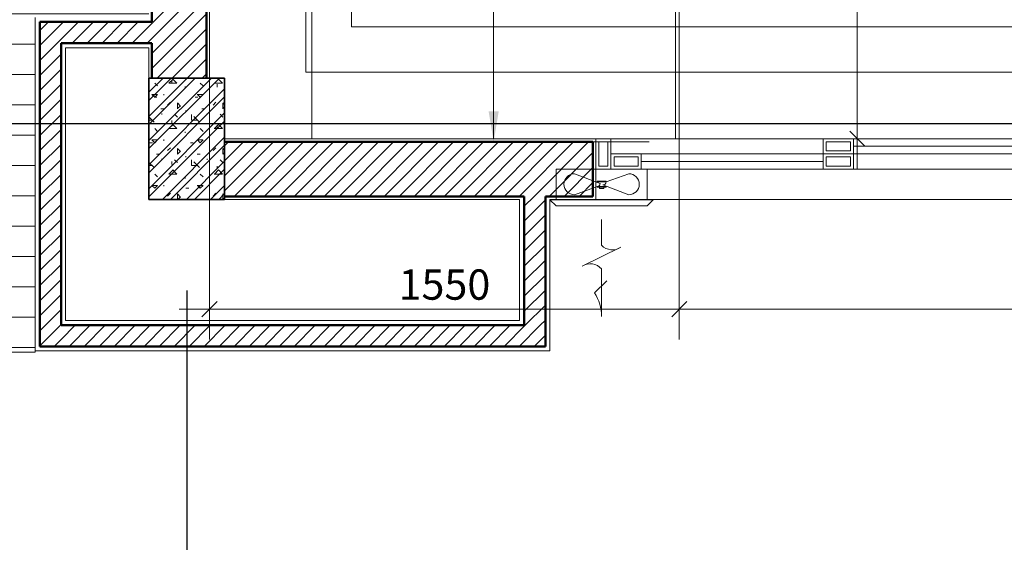
# Model space of a CAD drawing. Units: millimetres. Extents: x -2265333 to 5231733, y -1494368 to 1420046.
# Drawn here: x -2168817 to -2165568, y -1490042 to -1488319 of the extents above; entities that cross this region are included whole.
import ezdxf

# ---------------------------------------------------------------- set-up
doc = ezdxf.new("R2010")
doc.units = ezdxf.units.MM
doc.header["$LTSCALE"] = 150
doc.header["$MEASUREMENT"] = 0
doc.header["$PDMODE"] = 3
doc.linetypes.add('CONTINOUS', pattern=[0])
doc.linetypes.add('Xref-CEILING-1F-Rev.08$0$GẠCH CHẤM', pattern=[16, 0, -2, 12, -2])
doc.layers.get('0').update_dxf_attribs({"linetype": 'CONTINUOUS'})
doc.layers.get('Defpoints').update_dxf_attribs({"color": 8, "linetype": 'CONTINUOUS'})
for name, color, linetype in [('Ac2d_SSO', 102, 'CONTINUOUS'), ('FP-DIM', 10, 'CONTINUOUS'), ('FP-SUPPORTDIM', 10, 'CONTINUOUS'), ('M-FAN', 1, 'CONTINUOUS')]:
    doc.layers.add(name, color=color, linetype=linetype)
for name, color, linetype, lineweight in [('EE-CABLE TRUNKING', 1, 'CONTINOUS', 5), ('Xref-CEILING-1F-Rev.08$0$05_TD_ST_MainStrc', 6, 'CONTINUOUS', 35), ('Xref-CEILING-1F-Rev.08$0$09_TD_GE_Hatch', 252, 'CONTINUOUS', 5), ('Xref-CEILING-1F-Rev.08$0$15_TD_AR_wall', 35, 'CONTINUOUS', 20), ('Xref-CEILING-1F-Rev.08$0$15_TD_AR_window', 142, 'CONTINUOUS', 20), ('Xref-CEILING-1F-Rev.08$0$18_TD_AR_SubLine', 8, 'CONTINUOUS', 5), ('Xref-CEILING-1F-Rev.08$0$_ 15_TD_AR_wall', 35, 'CONTINUOUS', 50), ('Xref-CEILING-1F-Rev.08$0$A-CLNG-GRID', 1, 'CONTINUOUS', 9), ('Xref-CEILING-1F-Rev.08$0$A-DETL-GENF', 9, 'CONTINUOUS', 5)]:
    doc.layers.add(name, color=color, linetype=linetype, lineweight=lineweight)
doc.styles.add('FP TEXT', font='VNI-Helve.TTF', dxfattribs={"width": 0.8})
doc.dimstyles.new('FP-DIM V-200', dxfattribs={"dimscale": 100, "dimtxt": 1, "dimasz": 0.5, "dimexe": 1, "dimexo": 1, "dimgap": 0.3, "dimtad": 1, "dimdec": 0, "dimrnd": 5, "dimzin": 0, "dimdsep": 46, "dimtxsty": 'FP TEXT', "dimblk": 'OBLIQUE', "dimcen": 0.09, "dimdle": 1, "dimclrd": 4, "dimclre": 4, "dimclrt": 10, "dimadec": 0, "dimazin": 0, "dimtfac": 1, "dimtdec": 0, "dimtofl": 0, "dimtmove": 1, "dimatfit": 3, "dimfxl": 1, "dimtolj": 1, "dimtzin": 0, "dimlwd": 5, "dimlwe": 5, "dimarcsym": 0})
doc.dimstyles.new('SupportFP-DIM V-200', dxfattribs={"dimscale": 100, "dimtxt": 1, "dimasz": 1, "dimexe": 1, "dimexo": 1, "dimgap": 0.3, "dimtad": 1, "dimtih": 1, "dimtoh": 1, "dimdec": 0, "dimrnd": 5, "dimzin": 0, "dimdsep": 46, "dimtxsty": 'FP TEXT', "dimcen": 0.09, "dimdle": 1, "dimclrd": 3, "dimclre": 3, "dimclrt": 2, "dimadec": 0, "dimazin": 0, "dimtfac": 1, "dimtdec": 0, "dimtofl": 0, "dimtmove": 1, "dimatfit": 3, "dimfxl": 0.18, "dimtolj": 1, "dimtzin": 0, "dimlwd": 5, "dimlwe": 5, "dimarcsym": 1})
pattern_1 = [(45, (1e-11, 400), (-24.748737, 24.748737), [])]

# ---------------------------------------------------------------- blocks, each defined once
blk = doc.blocks.new('Xref-CEILING-1F-Rev.08$0$WG Sliding wind_-1st FLOOR1')
at = {"layer": 'Xref-CEILING-1F-Rev.08$0$A-DETL-GENF', "color": 8}
for p, q in [((-750, 100), (-800, 100)), ((-800, 100), (-800, 0)), ((750, 100), (-750, 100)), ((-750, 100), (-750, 0)), ((-750, 0), (-750, 100)), ((-50, 100), (750, 100)), ((-50, 100), (-50, 0)), ((50, 100), (50, 0)), ((650, 50), (650, 100)), ((750, 0), (750, 100)), ((800, 100), (750, 100)), ((750, 100), (750, 0)), ((800, 0), (800, 100)), ((-790, 10), (-790, 90)), ((-790, 90), (-760, 90)), ((-760, 90), (-760, 10)), ((40, 90), (-40, 90)), ((-40, 90), (-40, 60)), ((40, 60), (40, 90)), ((50, 75), (650, 75)), ((740, 90), (660, 90)), ((660, 90), (660, 60)), ((740, 60), (740, 90)), ((760, 10), (760, 90)), ((760, 90), (790, 90)), ((790, 90), (790, 10)), ((-750, 50), (750, 50)), ((-660, 40), (-740, 40)), ((-740, 40), (-740, 10)), ((-660, 10), (-660, 40)), ((-650, 0), (-650, 50)), ((-40, 60), (40, 60)), ((40, 40), (-40, 40)), ((-40, 40), (-40, 10)), ((40, 10), (40, 40)), ((660, 60), (740, 60)), ((-760, 10), (-790, 10)), ((-740, 10), (-660, 10)), ((-650, 25), (-50, 25)), ((-40, 10), (40, 10)), ((790, 10), (760, 10)), ((-800, 0), (-750, 0)), ((-750, 0), (50, 0)), ((-750, 0), (750, 0)), ((750, 0), (800, 0))]:
    blk.add_line(p, q, dxfattribs=at)
blk = doc.blocks.new('Xref-CEILING-1F-Rev.08')
at = {"layer": 'Xref-CEILING-1F-Rev.08$0$05_TD_ST_MainStrc', "lineweight": 5}
h = blk.add_hatch(dxfattribs=at)
h.set_pattern_fill('FP_2', color=8, style=0, pattern_type=2)
h.set_pattern_definition([(45, (1e-11, 400), (-39.77476, 39.77476), []), (45, (26.517, 400), (-39.77476, 39.77476), []), (0, (1e-11, 400), (150, 150), [18.75, -131.25]), (90, (1e-11, 400), (-150, 150), [18.75, -131.25]), (135, (18.75, 400), (-149.99998, 1e-14), [26.517, -185.616]), (0, (18.75, 484.37), (150, 150), [18.75, -131.25]), (45, (28.13, 475), (1e-14, 149.99998), [13.258, -198.874]), (135, (28.13, 475), (-149.99998, 1e-14), [13.258, -198.874]), (0, (75, 521.87), (150, 150), [26.517, -123.483]), (45, (75, 521.87), (1e-14, 149.99998), [18.75, -193.382]), (135, (101.52, 521.87), (-149.99998, 1e-14), [18.75, -193.382]), (90, (103.13, 437.5), (-150, 150), [18.75, -131.25]), (45, (103.13, 437.5), (1e-14, 149.99998), [13.258, -198.874]), (135, (112.5, 446.87), (-149.99998, 1e-14), [13.258, -198.874]), (0, (18.75, 437.5), (150, 150), [9.375, -125.625]), (0, (131.25, 475), (150, 150), [9.375, -125.625]), (90, (84.38, 493.75), (-150, 150), [9.375, -125.625]), (135, (103.13, 409.37), (-149.99998, 1e-14), [13.258, -198.874]), (135, (37.5, 512.5), (-149.99998, 1e-14), [13.258, -198.874]), (45, (70.31, 449.22), (1e-14, 149.99998), [13.258, -198.874]), (90, (51.56, 418.75), (-150, 150), [3.353, -146.647]), (90, (58.6, 482.03), (-150, 150), [3.353, -146.647]), (90, (128.9, 507.81), (-150, 150), [3.353, -146.647]), (90, (131.25, 428.12), (-150, 150), [3.353, -146.647])])
h.paths.add_polyline_path([(-27684.7, -8459.8), (-27684.7, -8059.8), (-27934.7, -8059.8), (-27934.7, -8459.8), (-27922.6, -8459.8)], flags=0)
at = {"layer": 'Xref-CEILING-1F-Rev.08$0$09_TD_GE_Hatch'}
h = blk.add_hatch(dxfattribs=at)
h.set_pattern_fill('FP_3', color=8, style=0, pattern_type=2)
h.set_pattern_definition(pattern_1)
h.paths.add_polyline_path([(-27834.7, -8059.8), (-27744.7, -8059.8), (-27744.7, -7744.8), (-27924.7, -7744.8), (-27924.7, -8059.8), (-27922.6, -8059.8)], flags=0)
h.paths.add_polyline_path([(-27834.7, -4724.8), (-27744.7, -4724.8), (-27744.7, -4409.8), (-27924.7, -4409.8), (-27924.7, -4724.8), (-27922.6, -4724.8)], flags=0)
h.paths.add_polyline_path([(-27924.7, -4059.8), (-27744.7, -4059.8), (-27744.7, -3489.8), (-27924.7, -3489.8), (-27924.7, -3716.8)], flags=0)
h.paths.add_polyline_path([(-27924.7, -869.8), (-27744.7, -869.8), (-27744.7, 165.2), (-27924.7, 165.2), (-27924.7, -596.8)], flags=0)
h.paths.add_polyline_path([(-27922.6, 2785.2), (-27744.7, 2785.2), (-27744.7, 3340.2), (-27924.7, 3340.2), (-27924.7, 2785.2)], flags=0)
h.paths.add_polyline_path([(-27924.7, 3690.2), (-27744.7, 3690.2), (-27744.7, 4050.2), (-27924.7, 4050.2), (-27924.7, 3855.2)], flags=0)
h.paths.add_polyline_path([(-27834.7, 7070.2), (-27744.7, 7070.2), (-27744.7, 7340.2), (-27924.7, 7340.2), (-27924.7, 7070.2), (-27922.6, 7070.2)], flags=0)
h = blk.add_hatch(dxfattribs=at)
h.set_pattern_fill('FP_3', color=8, style=0, pattern_type=2)
h.set_pattern_definition(pattern_1)
h.paths.add_polyline_path([(-28294.7, -7944.8), (-27924.7, -7944.8), (-27924.7, -7874.8), (-28294.7, -7874.8)], flags=0)
h = blk.add_hatch(dxfattribs=at)
h.set_pattern_fill('FP_3', color=8, style=0, pattern_type=2)
h.set_pattern_definition(pattern_1)
h.paths.add_polyline_path([(-28224.7, -8944.8), (-28224.7, -7944.8), (-28294.7, -7944.8), (-28294.7, -8944.8)], flags=0)
h = blk.add_hatch(dxfattribs=at)
h.set_pattern_fill('FP_3', color=8, style=0, pattern_type=2)
h.set_pattern_definition(pattern_1)
h.paths.add_polyline_path([(-24625.6, -8449.8), (-23734.7, -8449.8), (-23734.7, -8269.8), (-24849.7, -8269.8), (-24849.7, -8449.8), (-24644.9, -8449.8)], flags=0)
h.paths.add_polyline_path([(-26469.7, -8449.8), (-26469.7, -8269.8), (-27684.7, -8269.8), (-27684.7, -8449.8), (-26626.2, -8449.8)], flags=0)
h = blk.add_hatch(dxfattribs=at)
h.set_pattern_fill('FP_3', color=8, style=0, pattern_type=2)
h.set_pattern_definition(pattern_1)
h.paths.add_polyline_path([(-26696.2, -8874.8), (-26626.2, -8874.8), (-26626.2, -8449.8), (-26696.2, -8449.8), (-26696.2, -8859.8)], flags=0)
h = blk.add_hatch(dxfattribs=at)
h.set_pattern_fill('FP_3', color=8, style=0, pattern_type=2)
h.set_pattern_definition(pattern_1)
h.paths.add_polyline_path([(-26626.2, -8944.8), (-26626.2, -8874.8), (-28224.7, -8874.8), (-28224.7, -8944.8), (-28209.7, -8944.8)], flags=0)
at = {"layer": 'Xref-CEILING-1F-Rev.08$0$18_TD_AR_SubLine'}
h = blk.add_hatch(dxfattribs=at)
h.set_pattern_fill('FP_4', color=8, style=0, pattern_type=2)
h.set_pattern_definition([(0, (-1499.04, 400), (0, 100), [])])
h.paths.add_polyline_path([(-28472.1, -8963.8), (-28309.7, -8963.8), (-28309.7, -7859.8), (-27934.7, -7859.8), (-27934.7, -4659.8), (-28309.7, -4659.8), (-28309.7, -3631.8), (-27934.7, -3631.8), (-27934.7, -611.8), (-28309.7, -611.8), (-28309.7, 166.1), (-27934.7, 166.1), (-27934.7, 2845.2), (-28309.7, 2845.2), (-28309.7, 3940.2), (-27934.7, 3940.2), (-27934.7, 7140.2), (-28309.7, 7140.2), (-28309.7, 8080.8), (-30169.3, 9940.5), (-30169.3, -8963.8)], flags=0)
at = {"color": 8, "linetype": 'Xref-CEILING-1F-Rev.08$0$GẠCH CHẤM'}
for p, q in [((-33725.4, -8209.5), (31107.2, -8209.5)), ((-29668.7, -8209.5), (31100, -8209.5)), ((-27809.7, -8459.8), (-27809.7, -12213.2))]:
    blk.add_line(p, q, dxfattribs=at)
at = {"layer": 'Xref-CEILING-1F-Rev.08$0$05_TD_ST_MainStrc', "color": 8}
for p, q in [((-27924.7, -8059.8), (-27934.7, -8059.8)), ((-27934.7, -8059.8), (-27934.7, -8459.8)), ((-27744.7, -8059.8), (-27924.7, -8059.8)), ((-27734.7, -8059.8), (-27744.7, -8059.8)), ((-27684.7, -8059.8), (-27734.7, -8059.8)), ((-27684.7, -8259.8), (-27684.7, -8059.8)), ((-27684.7, -8269.8), (-27684.7, -8259.8)), ((-27684.7, -8449.8), (-27684.7, -8269.8)), ((-27934.7, -8459.8), (-27684.7, -8459.8)), ((-27684.7, -8459.8), (-27684.7, -8449.8))]:
    blk.add_line(p, q, dxfattribs=at)
at = {"layer": 'Xref-CEILING-1F-Rev.08$0$15_TD_AR_wall', "color": 8, "lineweight": 5}
for p, q in [((-27734.7, -8059.8), (-27734.7, -7734.8)), ((-28309.7, -7859.8), (-28309.7, -8959.8)), ((-28209.7, -7959.8), (-27934.7, -7959.8)), ((-28209.7, -8859.8), (-28209.7, -7959.8)), ((-27934.7, -7959.8), (-27934.7, -8059.8)), ((-26459.7, -8259.8), (-27684.7, -8259.8)), ((-26459.7, -8459.8), (-26459.7, -8359.8)), ((-27684.7, -8459.8), (-26711.2, -8459.8)), ((-26711.2, -8459.8), (-26711.2, -8859.8)), ((-26611.2, -8459.8), (-26459.7, -8459.8)), ((-26611.2, -8959.8), (-26611.2, -8459.8)), ((-26711.2, -8859.8), (-28209.7, -8859.8)), ((-28309.7, -8959.8), (-26611.2, -8959.8))]:
    blk.add_line(p, q, dxfattribs=at)
at = {"layer": 'Xref-CEILING-1F-Rev.08$0$15_TD_AR_wall', "color": 8}
for p, q in [((-27934.7, -8059.8), (-27734.7, -8059.8)), ((-27684.7, -8259.8), (-27684.7, -8459.8)), ((-24859.7, -8459.8), (-26459.7, -8459.8))]:
    blk.add_line(p, q, dxfattribs=at)
at = {"layer": 'Xref-CEILING-1F-Rev.08$0$18_TD_AR_SubLine', "color": 8}
for p, q in [((-30169.3, -8963.8), (-28309.7, -8963.8)), ((-28309.7, -8963.8), (-28309.7, -8959.8))]:
    blk.add_line(p, q, dxfattribs=at)
at = {"layer": 'Xref-CEILING-1F-Rev.08$0$_ 15_TD_AR_wall', "color": 8}
for p, q in [((-27924.7, -7744.8), (-27924.7, -7874.8)), ((-27744.7, -8059.8), (-27744.7, -7744.8)), ((-27924.7, -7874.8), (-28294.7, -7874.8)), ((-28294.7, -8944.8), (-28294.7, -7874.8)), ((-27924.7, -7944.8), (-28224.7, -7944.8)), ((-28224.7, -8874.8), (-28224.7, -7944.8)), ((-27924.7, -7944.8), (-27924.7, -8059.8)), ((-26469.7, -8269.8), (-27684.7, -8269.8)), ((-26469.7, -8449.8), (-26469.7, -8269.8)), ((-27684.7, -8449.8), (-26696.2, -8449.8)), ((-26696.2, -8449.8), (-26696.2, -8874.8)), ((-26626.2, -8449.8), (-26469.7, -8449.8)), ((-26626.2, -8449.8), (-26626.2, -8944.8)), ((-26696.2, -8874.8), (-28224.7, -8874.8)), ((-26626.2, -8944.8), (-28294.7, -8944.8))]:
    blk.add_line(p, q, dxfattribs=at)
at = {"layer": 'Xref-CEILING-1F-Rev.08$0$A-CLNG-GRID', "color": 8}
for p, q in [((-27396.9, -5359.8), (-27396.9, -8259.8)), ((-26796.9, -5359.8), (-26796.9, -8259.8)), ((-25596.9, -5359.8), (-25596.9, -8259.8)), ((-26196.9, -7648.5), (-26196.9, -8259.8))]:
    blk.add_line(p, q, dxfattribs=at)
at = {"layer": 'Xref-CEILING-1F-Rev.08$0$15_TD_AR_window', "color": 8}
blk.add_blockref('Xref-CEILING-1F-Rev.08$0$WG Sliding wind_-1st FLOOR1', (-25659.7, -8359.8), dxfattribs=at)
blk = doc.blocks.new('*U180')
at = {"color": 251, "lineweight": 0}
for p, q in [((-0.638, 1.569), (0.638, 2.191)), ((-1.5, -0.01), (1.5, -0.01)), ((-0.045, -0.488), (-0.895, -0.162)), ((0.045, -0.532), (0.895, -0.858))]:
    blk.add_line(p, q, dxfattribs=at)
for points in [[(0.638, 2.191, -0.366201), (0, 2.282), (0, 3.848, 0.142737), (0.234, 3.075), (-0.169, 2.677)], [(0, 0.658), (0, 1.502, 0.367984), (-0.638, 1.569)]]:
    blk.add_lwpolyline(points, format="xyb", dxfattribs=at)
for points in [[(1.705, 0), (-1.705, 0), (-1.5, 0.205), (1.5, 0.205)], [(-0.148, -0.412), (0.148, -0.412), (0.148, -0.436), (-0.148, -0.436)], [(-0.148, -0.584), (0.148, -0.584), (0.148, -0.608), (-0.148, -0.608)], [(-0.073, -0.412), (0.073, -0.412), (0.073, -0.371), (-0.073, -0.371)]]:
    blk.add_lwpolyline(points, close=True, dxfattribs=at)
at = {"color": 251, "linetype": 'Continuous', "lineweight": 0}
blk.add_lwpolyline([(-1.5, 0.011), (-1.5, -1.01), (1.5, -1.01), (1.5, 0.01)], dxfattribs=at)
at = {"color": 251, "lineweight": 0}
for points in [[(-0.045, -0.488), (-0.895, -0.162, 1), (-0.895, -0.858), (-0.148, -0.584, -0.428611)], [(0.895, -0.858), (0.045, -0.532, -0.428611), (0.148, -0.436), (0.895, -0.162, -1)]]:
    blk.add_lwpolyline(points, format="xyb", close=True, dxfattribs=at)
blk = doc.blocks.new('COMBINE')
at = {"layer": 'Ac2d_SSO'}
blk.add_blockref('Xref-CEILING-1F-Rev.08', (-6048.7, 405.6), dxfattribs=at)
at = {"layer": 'EE-CABLE TRUNKING', "color": 251, "lineweight": 0}
for p, q in [((-33465.3, 3516.5), (-33465.3, -7635)), ((-33315.3, 3316.5), (-33315.3, -7485)), ((-33315.3, -7485), (-21642.9, -7485)), ((-33465.3, -7635), (-21642.9, -7635))]:
    blk.add_line(p, q, dxfattribs=at)
at = {"layer": 'M-FAN', "xscale": 100, "yscale": 100, "zscale": 100, "rotation": 180}
blk.add_blockref('*U180', (-32489.4, -8055.3), dxfattribs=at)
blk.add_blockref('*U180', (-32489.4, -8055.3), dxfattribs=at)
blk = doc.blocks.new('_Oblique')
at = {"color": 0, "linetype": 'ByBlock', "lineweight": -2}
blk.add_line((-0.5, -0.5), (0.5, 0.5), dxfattribs=at)
blk = doc.blocks.new('*D198')
at = {"layer": 'Defpoints', "color": 0, "lineweight": 20, "ltscale": 0.05, "transparency": 16777216}
for p in [(-2166640.3, -1487311.4, 0.8), (-2166053, -1487311.4), (-2166639.8, -1488711.4, 0)]:
    blk.add_point(p, dxfattribs=at)
at = {"layer": 'FP-DIM', "color": 4, "lineweight": 5, "ltscale": 0.05, "transparency": 16777216}
for p, q in [((-2166053, -1488811.4), (-2166053, -1487211.4)), ((-2166540.3, -1487311.4), (-2165953, -1487311.4)), ((-2166539.8, -1488711.4), (-2165953, -1488711.4))]:
    blk.add_line(p, q, dxfattribs=at)
at = {"layer": 'FP-DIM', "color": 4, "lineweight": 5, "ltscale": 0.05, "transparency": 16777216, "xscale": 50, "yscale": 50, "zscale": 50}
for p, rotation in [((-2166053, -1487311.4), 90), ((-2166053, -1488711.4), 270)]:
    blk.add_blockref('_Oblique', p, dxfattribs=dict(at, rotation=rotation))
at = {"layer": 'FP-DIM', "color": 10, "lineweight": 20, "ltscale": 0.05, "transparency": 16777216, "insert": (-2166134.4, -1488011.4), "char_height": 100, "attachment_point": 5, "rotation": 90, "style": 'FP TEXT'}
blk.add_mtext('\\A1;1400', dxfattribs=at)
blk = doc.blocks.new('*D272')
at = {"layer": 'Defpoints', "color": 0, "lineweight": 20, "ltscale": 0.05, "transparency": 16777216}
for p in [(-2167253, -1486271.4), (-2166640, -1486271.4), (-2166640, -1488721.4)]:
    blk.add_point(p, dxfattribs=at)
at = {"layer": 'FP-SUPPORTDIM', "color": 3, "lineweight": 5, "ltscale": 0.05, "transparency": 16777216}
for p, q in [((-2166740, -1486271.4), (-2167353, -1486271.4)), ((-2167253, -1486371.4), (-2167253, -1487415.1)), ((-2167253, -1488621.4), (-2167253, -1487577.8)), ((-2166740, -1488721.4), (-2167353, -1488721.4))]:
    blk.add_line(p, q, dxfattribs=at)
at = {"layer": 'FP-SUPPORTDIM', "color": 3, "lineweight": 20, "ltscale": 0.05, "transparency": 16777216}
for points in [[(-2167269.7, -1486371.4), (-2167236.3, -1486371.4), (-2167253, -1486271.4)], [(-2167269.7, -1488621.4), (-2167236.3, -1488621.4), (-2167253, -1488721.4)]]:
    blk.add_solid(points, dxfattribs=at)
at = {"layer": 'FP-SUPPORTDIM', "color": 2, "lineweight": 20, "ltscale": 0.05, "transparency": 16777216, "insert": (-2167253, -1487496.4), "char_height": 100, "attachment_point": 5, "style": 'FP TEXT'}
blk.add_mtext('\\A1;2450', dxfattribs=at)
blk = doc.blocks.new('*D587')
at = {"layer": 'Defpoints', "color": 0, "lineweight": 20, "ltscale": 0.05, "transparency": 16777216}
for p in [(-2166640.3, -1487311.4, 0.8), (-2163372.3, -1487311.4, 0.8), (-2166640.3, -1489273.7)]:
    blk.add_point(p, dxfattribs=at)
at = {"layer": 'FP-DIM', "color": 4, "lineweight": 5, "ltscale": 0.05, "transparency": 16777216}
for p, q in [((-2166640.3, -1487411.4), (-2166640.3, -1489373.7)), ((-2163372.3, -1487411.4), (-2163372.3, -1489373.7)), ((-2163272.3, -1489273.7), (-2166740.3, -1489273.7))]:
    blk.add_line(p, q, dxfattribs=at)
at = {"layer": 'FP-DIM', "color": 4, "lineweight": 5, "ltscale": 0.05, "transparency": 16777216, "xscale": 50, "yscale": 50, "zscale": 50, "rotation": 180}
blk.add_blockref('_Oblique', (-2166640.3, -1489273.7), dxfattribs=at)
at = {"layer": 'FP-DIM', "color": 4, "lineweight": 5, "ltscale": 0.05, "transparency": 16777216, "xscale": 50, "yscale": 50, "zscale": 50}
blk.add_blockref('_Oblique', (-2163372.3, -1489273.7), dxfattribs=at)
at = {"layer": 'FP-DIM', "color": 10, "lineweight": 20, "ltscale": 0.05, "transparency": 16777216, "insert": (-2165006.3, -1489192.3), "char_height": 100, "attachment_point": 5, "style": 'FP TEXT'}
blk.add_mtext('\\A1;3270', dxfattribs=at)
blk = doc.blocks.new('*D588')
at = {"layer": 'Defpoints', "color": 0, "lineweight": 20, "ltscale": 0.05, "transparency": 16777216}
for p in [(-2168190.7, -1487311.4), (-2166640.3, -1487311.4, 0.8), (-2168190.7, -1489273.7)]:
    blk.add_point(p, dxfattribs=at)
at = {"layer": 'FP-DIM', "color": 4, "lineweight": 5, "ltscale": 0.05, "transparency": 16777216}
for p, q in [((-2168190.7, -1487411.4), (-2168190.7, -1489373.7)), ((-2166640.3, -1487411.4), (-2166640.3, -1489373.7)), ((-2166540.3, -1489273.7), (-2168290.7, -1489273.7))]:
    blk.add_line(p, q, dxfattribs=at)
at = {"layer": 'FP-DIM', "color": 4, "lineweight": 5, "ltscale": 0.05, "transparency": 16777216, "xscale": 50, "yscale": 50, "zscale": 50, "rotation": 180}
blk.add_blockref('_Oblique', (-2168190.7, -1489273.7), dxfattribs=at)
at = {"layer": 'FP-DIM', "color": 4, "lineweight": 5, "ltscale": 0.05, "transparency": 16777216, "xscale": 50, "yscale": 50, "zscale": 50}
blk.add_blockref('_Oblique', (-2166640.3, -1489273.7), dxfattribs=at)
at = {"layer": 'FP-DIM', "color": 10, "lineweight": 20, "ltscale": 0.05, "transparency": 16777216, "insert": (-2167415.5, -1489192.3), "char_height": 100, "attachment_point": 5, "style": 'FP TEXT'}
blk.add_mtext('\\A1;1550', dxfattribs=at)

msp = doc.modelspace()

# ---------------------------------------------------------------- block references
at = {"layer": 'Ac2d_SSO'}
msp.add_blockref('COMBINE', (-2134407.4, -1480857.2), dxfattribs=at)

# ---------------------------------------------------------------- next in the draw order: dimensions: what is measured, and where the dimension line sits
at = {"layer": 'FP-DIM', "color": 10, "lineweight": 20, "ltscale": 0.05}
dim = msp.add_linear_dim(base=(-2166053, -1487311.4), p1=(-2166639.8, -1488711.4, 0), p2=(-2166640.3, -1487311.4, 0.8), angle=90, dimstyle='FP-DIM V-200', dxfattribs=at)
dim.commit()
dim.dimension.update_dxf_attribs({"geometry": '*D198', "text_midpoint": (-2166134.4, -1488011.4)})
for base, p1, p2, picture, middle in [((-2168190.7, -1489273.7), (-2166640.3, -1487311.4, 0.8), (-2168190.7, -1487311.4), '*D588', (-2167415.5, -1489192.3)), ((-2166640.3, -1489273.7), (-2163372.3, -1487311.4, 0.8), (-2166640.3, -1487311.4, 0.8), '*D587', (-2165006.3, -1489192.3))]:
    dim = msp.add_linear_dim(base=base, p1=p1, p2=p2, dimstyle='FP-DIM V-200', dxfattribs=at)
    dim.commit()
    dim.dimension.update_dxf_attribs({"geometry": picture, "text_midpoint": middle})
at = {"layer": 'FP-SUPPORTDIM', "color": 10, "lineweight": 20, "ltscale": 0.05}
dim = msp.add_linear_dim(base=(-2167253, -1486271.4), p1=(-2166640, -1488721.4), p2=(-2166640, -1486271.4), angle=90, dimstyle='SupportFP-DIM V-200', dxfattribs=at)
dim.commit()
dim.dimension.update_dxf_attribs({"geometry": '*D272', "text_midpoint": (-2167253, -1487496.4)})

doc.saveas('drawing.dxf')
